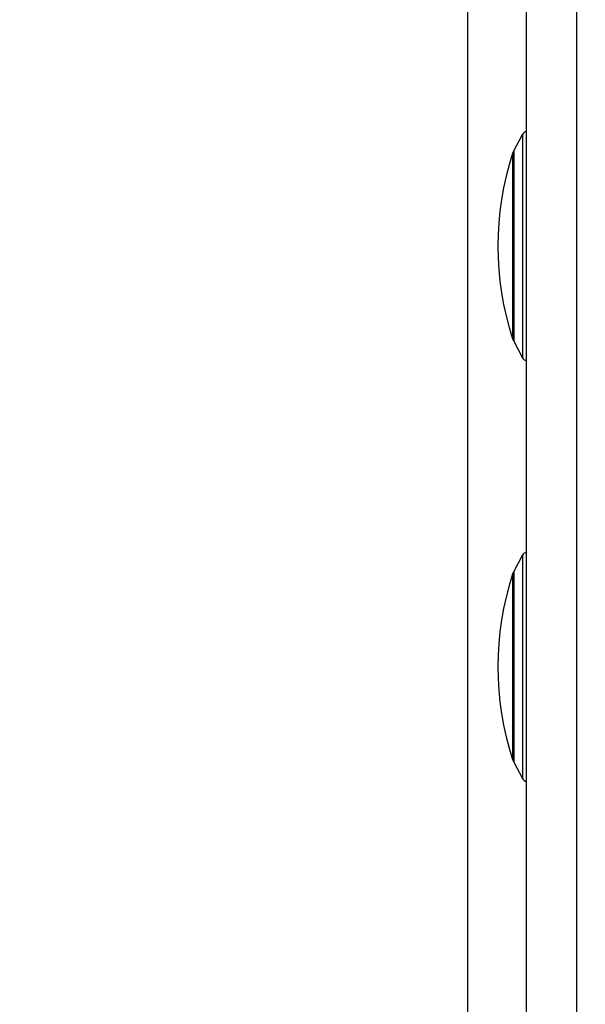
# Model space of a CAD drawing. Units: millimetres. Extents: x -108 to 49, y -150 to 153.
# Drawn here: x -108 to -91, y -115 to -85 of the extents above; entities that cross this region are included whole.
import ezdxf

# ---------------------------------------------------------------- set-up
doc = ezdxf.new("R2010")
doc.units = ezdxf.units.MM
doc.header["$LTSCALE"] = 16.335
doc.layers.get('0').update_dxf_attribs({"linetype": 'CONTINUOUS'})
doc.layers.add('ASSI', color=7, linetype='CONTINUOUS')
doc.layers.add('RACCORDO', color=7, linetype='CONTINUOUS')
doc.styles.get("Standard").update_dxf_attribs({"font": 'txt', "width": 0.8})
doc.dimstyles.new('DIMSTYLE_1', dxfattribs={"dimtxt": 3, "dimasz": 3, "dimexe": 1.5, "dimexo": 0.5, "dimgap": 0.75, "dimtad": 1, "dimlfac": 2, "dimtxsty": 'STANDARD', "dimblk": '_FILLED', "dimblk1": '_FILLED', "dimblk2": '_FILLED', "dimcen": 0, "dimazin": 2, "dimtfac": 1, "dimtofl": 0, "dimtmove": 0, "dimatfit": 3, "dimldrblk": '_FILLED', "dimfxl": 1, "dimtolj": 1, "dimarcsym": 0})

# ---------------------------------------------------------------- blocks, each defined once
blk = doc.blocks.new('_FILLED')
at = {"color": 0, "linetype": 'BYBLOCK'}
blk.add_solid([(0, 0), (-1, 0.3167), (-1, -0.3167)], dxfattribs=at)
blk = doc.blocks.new('*D4')
at = {"color": 7, "linetype": 'CONTINUOUS'}
for p, q in [((-94.573, 93.691), (-94.573, -150.25)), ((-90.823, -141.25), (-90.823, -150.25)), ((-94.573, -148.75), (-104.77, -148.75)), ((-104.77, -148.75), (-92.698, -148.75)), ((-86.823, -148.75), (-92.698, -148.75)), ((-90.823, -148.75), (-86.823, -148.75))]:
    blk.add_line(p, q, dxfattribs=at)
at = {"color": 7, "linetype": 'CONTINUOUS', "xscale": 3, "yscale": 3, "zscale": 3}
blk.add_blockref('_FILLED', (-94.573, -148.75), dxfattribs=at)
at = {"color": 7, "linetype": 'CONTINUOUS', "xscale": 3, "yscale": 3, "zscale": 3, "rotation": 180}
blk.add_blockref('_FILLED', (-90.823, -148.75), dxfattribs=at)
at = {"color": 7, "linetype": 'CONTINUOUS', "insert": (-98.556, -145), "char_height": 3, "width": 9.32143, "attachment_point": 3, "line_spacing_factor": 0.9}
blk.add_mtext('{\\ftxt;\\W0.0001;\\H0.0001;\\~}{\\ftxt;\\W2.0714285714;\\H3.0; }{\\ftxt;\\W0.0001;\\H0.0001;\\~}', dxfattribs=at)

msp = doc.modelspace()

# ---------------------------------------------------------------- linework, layer by layer
at = {"color": 7, "linetype": 'CONTINUOUS'}
for p, q in [((-93.1997, -89.2986), (-92.9401, -88.8051)), ((-93.1997, -94.9514), (-92.9401, -95.4449)), ((-93.1997, -101.7986), (-92.9401, -101.3051)), ((-93.1997, -107.4514), (-92.9401, -107.9449))]:
    msp.add_line(p, q, dxfattribs=at)
for centre in [(-84.8729, -92.125), (-84.8729, -104.625)]:
    msp.add_arc(centre, 8.8, 161.79146, 198.20854, dxfattribs=at)
at = {"layer": 'ASSI', "color": 7, "linetype": 'CONTINUOUS'}
for p, q in [((-91.3229, -140.75), (-91.3229, 140.75)), ((-92.8229, -139.884), (-92.8229, 139.884))]:
    msp.add_line(p, q, dxfattribs=at)
at = {"layer": 'RACCORDO', "color": 250, "linetype": 'CONTINUOUS'}
for p, q in [((-92.9401, -88.8051), (-92.9401, -95.4449)), ((-93.2322, -89.3752), (-93.2322, -94.8748)), ((-93.1997, -89.2986), (-93.1997, -94.9514)), ((-92.9401, -101.3051), (-92.9401, -107.9449)), ((-93.2322, -101.8752), (-93.2322, -107.3748)), ((-93.1997, -101.7986), (-93.1997, -107.4514))]:
    msp.add_line(p, q, dxfattribs=at)
at = {"layer": 'RACCORDO', "color": 7, "linetype": 'CONTINUOUS'}
for p, q in [((-93.2322, -89.3752), (-93.1997, -89.2986)), ((-93.2322, -94.8748), (-93.1997, -94.9514)), ((-93.2322, -101.8752), (-93.1997, -101.7986)), ((-93.2322, -107.3748), (-93.1997, -107.4514))]:
    msp.add_line(p, q, dxfattribs=at)
for centre, start, end in [((-92.8073, -88.875), 95.95996, 152.24452), ((-92.8073, -95.375), 207.75548, 264.04004), ((-92.8073, -101.375), 95.95996, 152.24452), ((-92.8073, -107.875), 207.75548, 264.04004)]:
    msp.add_arc(centre, 0.15, start, end, dxfattribs=at)

# ---------------------------------------------------------------- dimensions: what is measured, and where the dimension line sits
at = {"color": 7, "linetype": 'CONTINUOUS'}
dim = msp.add_linear_dim(base=(-94.5729, -148.75), p1=(-90.8229, -140.75), p2=(-94.5729, 94.1907), angle=180, text='{\\ftxt;\\W0.0001;\\H0.0001;\\~}{\\ftxt;\\W2.0714285714;\\H3.0; }{\\ftxt;\\W0.0001;\\H0.0001;\\~}', dimstyle='DIMSTYLE_1', dxfattribs=at)
dim.commit()
dim.dimension.update_dxf_attribs({"geometry": '*D4', "text_midpoint": (-102.0916, -148.75), "dimtype": 160})

doc.saveas('drawing.dxf')
